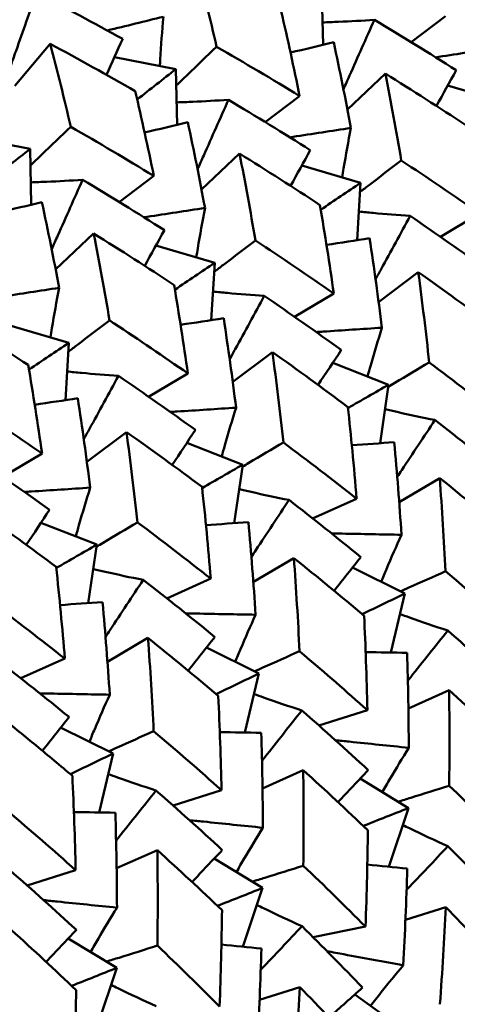
# Model space of a CAD drawing. Units: millimetres. Extents: x 6 to 825, y 10 to 578.
# Drawn here: x 170 to 172, y 206 to 211 of the extents above; entities that cross this region are included whole.
import ezdxf

# ---------------------------------------------------------------- set-up
doc = ezdxf.new("R2010")
doc.units = ezdxf.units.MM
doc.layers.add('Sichtbare Kanten(SuP)', color=7, linetype='Continuous', lineweight=50)

msp = doc.modelspace()

# ---------------------------------------------------------------- linework, layer by layer
at = {"layer": 'Sichtbare Kanten(SuP)'}
for p, q in [((171.7228, 210.5062), (171.7172, 210.7678)), ((172.1364, 210.5187), (172.2986, 210.641)), ((170.2735, 210.3133), (170.4408, 210.5102)), ((170.7423, 210.4474), (171.0315, 210.3921)), ((171.037, 210.1305), (171.0315, 210.3921)), ((171.8374, 210.2015), (172.016, 210.3704)), ((172.3084, 210.314), (172.5853, 210.2334)), ((171.4507, 210.143), (171.6129, 210.2653)), ((170.0566, 210.0718), (170.3458, 210.0165)), ((170.3513, 209.7549), (170.3458, 210.0165)), ((171.1517, 209.8259), (171.3303, 209.9948)), ((171.6227, 209.9383), (171.8996, 209.8577)), ((170.765, 209.7673), (170.9272, 209.8897)), ((171.8833, 209.5881), (171.8996, 209.8577)), ((172.2742, 209.604), (172.4589, 209.7131)), ((170.466, 209.4502), (170.6446, 209.6191)), ((170.937, 209.5626), (171.2139, 209.4821)), ((171.1976, 209.2124), (171.2139, 209.4821)), ((171.9841, 209.2976), (172.1704, 209.4381)), ((171.5885, 209.2283), (171.7732, 209.3374)), ((170.2513, 209.187), (170.5282, 209.1064)), ((170.5119, 208.8368), (170.5282, 209.1064)), ((171.2984, 208.9219), (171.4847, 209.0624)), ((171.7684, 209.0119), (172.0308, 208.909)), ((170.9028, 208.8527), (171.0875, 208.9618)), ((171.9907, 208.6341), (172.0308, 208.909)), ((170.6127, 208.5463), (170.799, 208.6868)), ((171.0827, 208.6362), (171.3451, 208.5334)), ((170.2171, 208.477), (170.4018, 208.5861)), ((171.305, 208.2585), (171.3451, 208.5334)), ((172.0809, 208.358), (172.2714, 208.4705)), ((171.6739, 208.2812), (171.8805, 208.3736)), ((170.397, 208.2605), (170.6594, 208.1577)), ((170.6193, 207.8828), (170.6594, 208.1577)), ((171.3952, 207.9823), (171.5856, 208.0948)), ((171.861, 208.0498), (172.107, 207.9278)), ((170.9881, 207.9055), (171.1948, 207.9979)), ((172.0412, 207.6508), (172.107, 207.9278)), ((170.7095, 207.6067), (170.8999, 207.7192)), ((171.1753, 207.6741), (171.4213, 207.5522)), ((170.3024, 207.5299), (170.5091, 207.6223)), ((171.3555, 207.2751), (171.4213, 207.5522)), ((172.124, 207.3884), (172.3154, 207.4739)), ((171.7038, 207.3076), (171.9312, 207.38)), ((170.4895, 207.2985), (170.7356, 207.1765)), ((170.6698, 206.8995), (170.7356, 207.1765)), ((171.4383, 207.0127), (171.6296, 207.0983)), ((171.8966, 207.0584), (172.1247, 206.9205)), ((171.0181, 206.932), (171.2455, 207.0044)), ((172.0318, 206.6447), (172.1247, 206.9205)), ((170.7526, 206.6371), (170.9439, 206.7226)), ((171.2109, 206.6827), (171.439, 206.5448)), ((170.3324, 206.5563), (170.5598, 206.6287)), ((171.3461, 206.269), (171.439, 206.5448)), ((172.1102, 206.3947), (172.2993, 206.4549)), ((171.6758, 206.3139), (171.9221, 206.3632)), ((170.5252, 206.3071), (170.7533, 206.1692)), ((170.6604, 205.8934), (170.7533, 206.1692)), ((171.4245, 206.019), (171.6136, 206.0792)), ((171.872, 206.0442), (172.0812, 205.8936))]:
    msp.add_line(p, q, dxfattribs=at)
for points in [[(171.1265, 210.8858), (171.16, 210.7577), (171.192, 210.628), (171.2225, 210.4968)], [(170.781, 210.5333), (170.6474, 210.6072), (170.5123, 210.6796), (170.3758, 210.7503)], [(171.6129, 210.2653), (171.5856, 210.3992), (171.5566, 210.5319), (171.5261, 210.6631)], [(170.9721, 210.638), (170.8846, 210.6163), (170.7968, 210.5946), (170.7087, 210.5731)], [(172.3484, 210.3864), (172.2219, 210.4666), (172.0937, 210.5456), (171.964, 210.6231)], [(170.4408, 210.5102), (170.4743, 210.3819), (170.5063, 210.2522), (170.5368, 210.1211)], [(170.8404, 210.2874), (170.7086, 210.3633), (170.5753, 210.4375), (170.4408, 210.5102)], [(170.7049, 210.3645), (170.7303, 210.4209), (170.7557, 210.4772), (170.781, 210.5333)], [(171.5698, 210.4691), (171.6377, 210.4855), (171.7054, 210.5019), (171.7729, 210.5184)], [(171.7729, 210.5184), (171.8015, 210.3855), (171.8284, 210.2511), (171.8537, 210.1154)], [(171.2225, 210.4968), (171.3542, 210.4211), (171.4843, 210.3439), (171.6129, 210.2653)], [(171.0315, 210.3921), (170.9708, 210.3443), (170.9101, 210.2966), (170.8493, 210.249)], [(172.2559, 210.2187), (172.2868, 210.2747), (172.3176, 210.3306), (172.3484, 210.3864)], [(172.016, 210.3704), (172.0425, 210.2357), (172.0674, 210.0997), (172.0907, 209.9624)], [(172.3942, 210.1287), (172.2698, 210.2106), (172.1437, 210.2912), (172.016, 210.3704)], [(170.9272, 209.8897), (170.8999, 210.0236), (170.8709, 210.1562), (170.8404, 210.2874)], [(171.6627, 210.0108), (171.5362, 210.091), (171.408, 210.1699), (171.2783, 210.2474)], [(170.8841, 210.0935), (170.952, 210.1098), (171.0197, 210.1263), (171.0872, 210.1428)], [(171.0872, 210.1428), (171.1157, 210.0098), (171.1427, 209.8754), (171.168, 209.7398)], [(170.5368, 210.1211), (170.6686, 210.0454), (170.7987, 209.9682), (170.9272, 209.8897)], [(170.3458, 210.0165), (170.2851, 209.9687), (170.2244, 209.9209), (170.1636, 209.8733)], [(171.5702, 209.8431), (171.6011, 209.8991), (171.6319, 209.955), (171.6627, 210.0108)], [(171.3303, 209.9948), (171.3568, 209.8602), (171.3817, 209.7242), (171.405, 209.5867)], [(171.7085, 209.753), (171.5842, 209.8348), (171.4581, 209.9154), (171.3303, 209.9948)], [(172.0907, 209.9624), (172.215, 209.8806), (172.3378, 209.7975), (172.4589, 209.7131)], [(170.977, 209.6351), (170.8505, 209.7153), (170.7223, 209.7943), (170.5926, 209.8718)], [(171.8996, 209.8577), (171.8372, 209.8155), (171.7747, 209.7733), (171.7122, 209.7312)], [(170.1984, 209.7178), (170.2663, 209.7342), (170.334, 209.7506), (170.4015, 209.7671)], [(170.4015, 209.7671), (170.43, 209.6342), (170.457, 209.4998), (170.4823, 209.3641)], [(171.7732, 209.3374), (171.7534, 209.477), (171.7318, 209.6156), (171.7085, 209.753)], [(172.4943, 209.4479), (172.3755, 209.5336), (172.2549, 209.6182), (172.1326, 209.7017)], [(170.8845, 209.4674), (170.9154, 209.5234), (170.9462, 209.5793), (170.977, 209.6351)], [(170.6446, 209.6191), (170.6711, 209.4844), (170.696, 209.3483), (170.7193, 209.2111)], [(171.0228, 209.3774), (170.8983, 209.4593), (170.7722, 209.5399), (170.6446, 209.6191)], [(171.405, 209.5867), (171.5294, 209.5048), (171.6522, 209.4217), (171.7732, 209.3374)], [(171.739, 209.5661), (171.8067, 209.5763), (171.8742, 209.5866), (171.9415, 209.597)], [(171.9415, 209.597), (171.9626, 209.4581), (171.982, 209.3181), (171.9996, 209.1769)], [(171.2139, 209.4821), (171.1515, 209.4398), (171.089, 209.3976), (171.0265, 209.3555)], [(172.1704, 209.4381), (172.1893, 209.2978), (172.2065, 209.1563), (172.2219, 209.0137)], [(172.5255, 209.18), (172.4089, 209.2671), (172.2906, 209.3531), (172.1704, 209.4381)], [(171.0875, 208.9618), (171.0677, 209.1014), (171.0461, 209.24), (171.0228, 209.3774)], [(171.8086, 209.0722), (171.6897, 209.158), (171.5692, 209.2426), (171.4468, 209.326)], [(170.3371, 209.0017), (170.2127, 209.0836), (170.0866, 209.1642), (169.9589, 209.2434)], [(171.0533, 209.1905), (171.121, 209.2007), (171.1885, 209.211), (171.2558, 209.2213)], [(171.2558, 209.2213), (171.2769, 209.0825), (171.2963, 208.9424), (171.3139, 208.8012)], [(170.5282, 209.1064), (170.4658, 209.0642), (170.4033, 209.022), (170.3408, 208.9798)], [(171.4847, 209.0624), (171.5036, 208.922), (171.5208, 208.7805), (171.5362, 208.638)], [(171.8398, 208.8043), (171.7231, 208.8916), (171.6047, 208.9776), (171.4847, 209.0624)], [(171.6994, 208.908), (171.7359, 208.9629), (171.7722, 209.0176), (171.8086, 209.0722)], [(170.4018, 208.5861), (170.382, 208.7258), (170.3604, 208.8644), (170.3371, 209.0017)], [(172.2219, 209.0137), (172.3384, 208.9266), (172.4532, 208.8384), (172.5662, 208.7492)], [(171.1229, 208.6966), (171.004, 208.7823), (170.8834, 208.8669), (170.7611, 208.9504)], [(172.0308, 208.909), (171.9673, 208.8725), (171.9038, 208.836), (171.8403, 208.7995)], [(170.3676, 208.8148), (170.4353, 208.825), (170.5028, 208.8353), (170.5701, 208.8457)], [(170.5701, 208.8457), (170.5912, 208.7068), (170.6106, 208.5668), (170.6282, 208.4256)], [(170.0336, 208.8354), (170.1579, 208.7536), (170.2807, 208.6705), (170.4018, 208.5861)], [(172.5861, 208.4751), (172.4756, 208.5654), (172.3631, 208.6549), (172.2488, 208.7433)], [(170.799, 208.6868), (170.8179, 208.5464), (170.8351, 208.4049), (170.8505, 208.2624)], [(171.1541, 208.4287), (171.0375, 208.5158), (170.9191, 208.6019), (170.799, 208.6868)], [(171.0137, 208.5324), (171.0502, 208.5872), (171.0865, 208.642), (171.1229, 208.6966)], [(171.5362, 208.638), (171.6528, 208.5509), (171.7676, 208.4627), (171.8805, 208.3736)], [(171.8581, 208.6254), (171.9248, 208.6298), (171.9913, 208.6342), (172.0577, 208.6386)], [(172.0577, 208.6386), (172.0708, 208.4948), (172.0821, 208.3499), (172.0915, 208.2041)], [(170.4372, 208.3209), (170.3183, 208.4067), (170.1977, 208.4913), (170.0754, 208.5747)], [(171.3451, 208.5334), (171.2816, 208.4968), (171.2181, 208.4603), (171.1546, 208.4238)], [(171.1948, 207.9979), (171.183, 208.1424), (171.1695, 208.286), (171.1541, 208.4287)], [(172.2714, 208.4705), (172.2821, 208.3256), (172.291, 208.1795), (172.2981, 208.0325)], [(172.6016, 208.1988), (172.4935, 208.2902), (172.3834, 208.3808), (172.2714, 208.4705)], [(171.9004, 208.0994), (171.7899, 208.1898), (171.6774, 208.2792), (171.5631, 208.3676)], [(170.4684, 208.053), (170.3518, 208.1401), (170.2335, 208.2261), (170.1133, 208.3111)], [(170.328, 208.1567), (170.3645, 208.2116), (170.4008, 208.2663), (170.4372, 208.3209)], [(170.8505, 208.2624), (170.967, 208.1753), (171.0817, 208.0872), (171.1948, 207.9979)], [(171.1724, 208.2497), (171.2391, 208.2541), (171.3056, 208.2585), (171.372, 208.263)], [(171.372, 208.263), (171.3851, 208.1191), (171.3964, 207.9742), (171.4058, 207.8285)], [(170.6594, 208.1577), (170.5959, 208.1212), (170.5324, 208.0847), (170.4689, 208.0481)], [(171.5856, 208.0948), (171.5964, 207.9497), (171.6053, 207.8037), (171.6124, 207.6568)], [(171.9159, 207.8231), (171.8077, 207.9146), (171.6976, 208.0052), (171.5856, 208.0948)], [(171.7747, 207.9411), (171.8167, 207.994), (171.8586, 208.0468), (171.9004, 208.0994)], [(170.5091, 207.6223), (170.4973, 207.7668), (170.4837, 207.9104), (170.4684, 208.053)], [(172.2981, 208.0325), (172.4063, 207.941), (172.5126, 207.8487), (172.6169, 207.7557)], [(171.2147, 207.7238), (171.1042, 207.8141), (170.9917, 207.9036), (170.8774, 207.992)], [(172.107, 207.9278), (172.0402, 207.8956), (171.9733, 207.8634), (171.9065, 207.8311)], [(170.1648, 207.8867), (170.2814, 207.7996), (170.3961, 207.7114), (170.5091, 207.6223)], [(170.4867, 207.8741), (170.5534, 207.8784), (170.6199, 207.8829), (170.6863, 207.8873)], [(170.6863, 207.8873), (170.6994, 207.7434), (170.7107, 207.5986), (170.7201, 207.4528)], [(172.6205, 207.4744), (172.5186, 207.5684), (172.4148, 207.6617), (172.309, 207.7541)], [(170.8999, 207.7192), (170.9107, 207.5742), (170.9196, 207.4281), (170.9266, 207.2812)], [(171.2302, 207.4475), (171.1221, 207.5389), (171.012, 207.6295), (170.8999, 207.7192)], [(171.089, 207.5654), (171.131, 207.6184), (171.1729, 207.6712), (171.2147, 207.7238)], [(171.9232, 207.6529), (171.9882, 207.6517), (172.0531, 207.6506), (172.1179, 207.6495)], [(172.1179, 207.6495), (172.1225, 207.5016), (172.1252, 207.3528), (172.1258, 207.2034)], [(170.529, 207.3481), (170.4184, 207.4385), (170.306, 207.5279), (170.1917, 207.6163)], [(171.4213, 207.5522), (171.3545, 207.52), (171.2876, 207.4877), (171.2208, 207.4554)], [(172.3154, 207.4739), (172.3175, 207.3249), (172.3176, 207.1753), (172.3158, 207.0252)], [(172.6194, 207.1915), (172.5199, 207.2864), (172.4186, 207.3806), (172.3154, 207.4739)], [(171.2455, 207.0044), (171.2423, 207.1527), (171.2372, 207.3005), (171.2302, 207.4475)], [(171.9348, 207.0987), (171.8329, 207.1927), (171.7291, 207.286), (171.6233, 207.3785)], [(170.4033, 207.1898), (170.4453, 207.2427), (170.4872, 207.2955), (170.529, 207.3481)], [(170.9266, 207.2812), (171.0348, 207.1898), (171.1411, 207.0975), (171.2455, 207.0044)], [(171.2375, 207.2772), (171.3025, 207.2761), (171.3674, 207.2749), (171.4322, 207.2738)], [(171.4322, 207.2738), (171.4368, 207.1259), (171.4395, 206.9772), (171.4401, 206.8278)], [(170.7356, 207.1765), (170.6688, 207.1443), (170.6019, 207.1121), (170.5351, 207.0798)], [(171.6296, 207.0983), (171.6318, 206.9494), (171.6319, 206.7998), (171.6301, 206.6495)], [(171.9337, 206.8158), (171.8343, 206.9107), (171.733, 207.0048), (171.6296, 207.0983)], [(171.7929, 206.9485), (171.8402, 206.9988), (171.8875, 207.0489), (171.9348, 207.0987)], [(170.5598, 206.6287), (170.5566, 206.7772), (170.5515, 206.9249), (170.5445, 207.0718)], [(171.2491, 206.7231), (171.1472, 206.8171), (171.0434, 206.9104), (170.9376, 207.0028)], [(172.3158, 207.0252), (172.4152, 206.9303), (172.5126, 206.8348), (172.6078, 206.7389)], [(170.2409, 206.9055), (170.3492, 206.814), (170.4555, 206.7217), (170.5598, 206.6287)], [(170.5518, 206.9016), (170.6168, 206.9004), (170.6817, 206.8993), (170.7465, 206.8982)], [(172.1247, 206.9205), (172.0539, 206.8925), (171.9831, 206.8644), (171.9122, 206.8362)], [(170.7465, 206.8982), (170.7511, 206.7502), (170.7538, 206.6015), (170.7544, 206.4521)], [(170.9439, 206.7226), (170.9461, 206.5739), (170.9462, 206.4243), (170.9444, 206.2738)], [(171.248, 206.4402), (171.1487, 206.5349), (171.0473, 206.6291), (170.9439, 206.7226)], [(171.1072, 206.5728), (171.1545, 206.6231), (171.2018, 206.6732), (171.2491, 206.7231)], [(172.5943, 206.4523), (172.5015, 206.549), (172.4068, 206.6451), (172.3099, 206.7407)], [(170.5634, 206.3474), (170.4615, 206.4414), (170.3577, 206.5347), (170.2519, 206.6272)], [(171.6301, 206.6495), (171.7294, 206.5547), (171.8267, 206.4593), (171.9221, 206.3632)], [(171.9309, 206.6547), (171.9937, 206.6485), (172.0563, 206.6423), (172.1189, 206.636)], [(172.1189, 206.636), (172.1145, 206.485), (172.1081, 206.3334), (172.0996, 206.1813)], [(171.439, 206.5448), (171.3682, 206.5168), (171.2973, 206.4888), (171.2265, 206.4606)], [(171.2364, 205.9876), (171.2423, 206.1389), (171.2461, 206.2898), (171.248, 206.4402)], [(172.2993, 206.4549), (172.2923, 206.3031), (172.2833, 206.1509), (172.2722, 205.9983)], [(172.5758, 206.1646), (172.4856, 206.2619), (172.3935, 206.3587), (172.2993, 206.4549)], [(170.5623, 206.0645), (170.4628, 206.1594), (170.3615, 206.2536), (170.2582, 206.347)], [(170.4215, 206.1972), (170.4688, 206.2475), (170.5161, 206.2975), (170.5634, 206.3474)], [(171.9086, 206.0767), (171.8158, 206.1733), (171.7211, 206.2695), (171.6242, 206.3651)], [(170.9444, 206.2738), (171.0438, 206.179), (171.1411, 206.0836), (171.2364, 205.9876)], [(171.2452, 206.2791), (171.308, 206.2728), (171.3706, 206.2666), (171.4332, 206.2604)], [(171.4332, 206.2604), (171.4288, 206.1094), (171.4224, 205.9578), (171.4139, 205.8057)], [(170.7533, 206.1692), (170.6825, 206.1412), (170.6116, 206.1131), (170.5408, 206.0849)], [(171.6136, 206.0792), (171.6066, 205.9276), (171.5976, 205.7754), (171.5865, 205.6226)], [(171.8901, 205.789), (171.8, 205.8861), (171.7078, 205.9829), (171.6136, 206.0792)], [(171.7512, 205.9368), (171.8037, 205.9836), (171.8562, 206.0302), (171.9086, 206.0767)], [(170.5507, 205.6119), (170.5566, 205.7633), (170.5604, 205.9142), (170.5623, 206.0645)]]:
    msp.add_open_spline(points, degree=3, dxfattribs=at)
for points, knots in [([(170.3758, 210.7503), (170.3439, 210.6598), (170.312, 210.5691), (170.2704, 210.4517), (170.261, 210.425), (170.2516, 210.3983)], [-0.0584267, -0.0584267, -0.0584267, -0.0584267, -0.0290711, -0.0290711, -0.02046286, -0.02046286, -0.02046286, -0.02046286]), ([(170.9557, 210.4066), (170.9563, 210.4165), (170.9568, 210.4265), (170.9614, 210.5032), (170.9663, 210.5705), (170.9721, 210.638)], [-0.03295845, -0.03295845, -0.03295845, -0.03295845, -0.02868883, -0.02868883, 0, 0, 0, 0]), ([(171.7205, 210.6111), (171.7456, 210.6118), (171.7708, 210.6128), (171.8514, 210.6162), (171.9074, 210.6193), (171.964, 210.6231)], [-0.04243224, -0.04243224, -0.04243224, -0.04243224, -0.02908785, -0.02908785, 0, 0, 0, 0]), ([(171.964, 210.6231), (171.9253, 210.5361), (171.8864, 210.4488), (171.8379, 210.34), (171.8283, 210.3185), (171.8187, 210.297)], [-0.0584267, -0.0584267, -0.0584267, -0.0584267, -0.02907058, -0.02907058, -0.02185575, -0.02185575, -0.02185575, -0.02185575]), ([(171.2225, 210.4968), (171.1767, 210.4528), (171.1309, 210.4089), (171.0678, 210.3483), (171.0505, 210.3317), (171.0331, 210.315)], [-0.04871241, -0.04871241, -0.04871241, -0.04871241, -0.02435606, -0.02435606, -0.01510656, -0.01510656, -0.01510656, -0.01510656]), ([(172.5394, 210.4911), (172.4491, 210.477), (172.3584, 210.463), (172.2624, 210.4484), (172.2574, 210.4476), (172.2524, 210.4468)], [-0.05842671, -0.05842671, -0.05842671, -0.05842671, -0.02947313, -0.02947313, -0.02788306, -0.02788306, -0.02788306, -0.02788306]), ([(171.0348, 210.2354), (171.0599, 210.2362), (171.0851, 210.2371), (171.1657, 210.2406), (171.2217, 210.2437), (171.2783, 210.2474)], [-0.04243223, -0.04243223, -0.04243223, -0.04243223, -0.02908841, -0.02908841, 0, 0, 0, 0]), ([(171.2783, 210.2474), (171.2396, 210.1604), (171.2007, 210.0732), (171.1522, 209.9643), (171.1426, 209.9428), (171.133, 209.9213)], [-0.0584267, -0.0584267, -0.0584267, -0.0584267, -0.0290711, -0.0290711, -0.02185575, -0.02185575, -0.02185575, -0.02185575]), ([(170.5368, 210.1211), (170.491, 210.0772), (170.4452, 210.0332), (170.3821, 209.9727), (170.3648, 209.956), (170.3474, 209.9393)], [-0.04871241, -0.04871241, -0.04871241, -0.04871241, -0.02435606, -0.02435606, -0.01510656, -0.01510656, -0.01510656, -0.01510656]), ([(171.8537, 210.1154), (171.7634, 210.1014), (171.6727, 210.0874), (171.5767, 210.0727), (171.5717, 210.072), (171.5667, 210.0712)], [-0.05842671, -0.05842671, -0.05842671, -0.05842671, -0.02947373, -0.02947373, -0.02788306, -0.02788306, -0.02788306, -0.02788306]), ([(171.8128, 209.883), (171.815, 209.8972), (171.8173, 209.9113), (171.8301, 209.9885), (171.8415, 210.0518), (171.8537, 210.1154)], [-0.03515824, -0.03515824, -0.03515824, -0.03515824, -0.02868883, -0.02868883, 0, 0, 0, 0]), ([(172.0907, 209.9624), (172.0406, 209.9243), (171.9905, 209.8862), (171.926, 209.8371), (171.9115, 209.8261), (171.897, 209.8151)], [-0.04871241, -0.04871241, -0.04871241, -0.04871241, -0.02435606, -0.02435606, -0.01728735, -0.01728735, -0.01728735, -0.01728735]), ([(170.3491, 209.8598), (170.3742, 209.8605), (170.3994, 209.8615), (170.48, 209.8649), (170.536, 209.868), (170.5926, 209.8718)], [-0.04243223, -0.04243223, -0.04243223, -0.04243223, -0.02908891, -0.02908891, 0, 0, 0, 0]), ([(170.5926, 209.8718), (170.5539, 209.7848), (170.515, 209.6975), (170.4665, 209.5887), (170.4569, 209.5672), (170.4473, 209.5457)], [-0.0584267, -0.0584267, -0.0584267, -0.0584267, -0.02907156, -0.02907156, -0.02185575, -0.02185575, -0.02185575, -0.02185575]), ([(171.168, 209.7398), (171.0777, 209.7257), (170.987, 209.7117), (170.891, 209.6971), (170.886, 209.6963), (170.881, 209.6955)], [-0.05842671, -0.05842671, -0.05842671, -0.05842671, -0.02947424, -0.02947424, -0.02788306, -0.02788306, -0.02788306, -0.02788306]), ([(171.1271, 209.5073), (171.1293, 209.5215), (171.1316, 209.5357), (171.1444, 209.6128), (171.1558, 209.6762), (171.168, 209.7398)], [-0.03515824, -0.03515824, -0.03515824, -0.03515824, -0.02868932, -0.02868932, 0, 0, 0, 0]), ([(171.8915, 209.7226), (171.9138, 209.7203), (171.9362, 209.718), (172.016, 209.7105), (172.074, 209.7058), (172.1326, 209.7017)], [-0.04054237, -0.04054237, -0.04054237, -0.04054237, -0.02908841, -0.02908841, 0, 0, 0, 0]), ([(172.1326, 209.7017), (172.0872, 209.6188), (172.0416, 209.5357), (171.9872, 209.4363), (171.9784, 209.4202), (171.9696, 209.4041)], [-0.0584267, -0.0584267, -0.0584267, -0.0584267, -0.0290711, -0.0290711, -0.02340766, -0.02340766, -0.02340766, -0.02340766]), ([(171.405, 209.5867), (171.3549, 209.5486), (171.3048, 209.5106), (171.2403, 209.4615), (171.2258, 209.4504), (171.2113, 209.4394)], [-0.04871241, -0.04871241, -0.04871241, -0.04871241, -0.02435606, -0.02435606, -0.01728735, -0.01728735, -0.01728735, -0.01728735]), ([(170.4823, 209.3641), (170.392, 209.3501), (170.3013, 209.3361), (170.2053, 209.3214), (170.2003, 209.3206), (170.1953, 209.3199)], [-0.05842671, -0.05842671, -0.05842671, -0.05842671, -0.02947469, -0.02947469, -0.02788306, -0.02788306, -0.02788306, -0.02788306]), ([(170.4413, 209.1317), (170.4436, 209.1458), (170.4459, 209.16), (170.4587, 209.2372), (170.4701, 209.3005), (170.4823, 209.3641)], [-0.03515824, -0.03515824, -0.03515824, -0.03515824, -0.02868975, -0.02868975, 0, 0, 0, 0]), ([(171.2058, 209.347), (171.2281, 209.3446), (171.2505, 209.3424), (171.3303, 209.3348), (171.3882, 209.3301), (171.4468, 209.326)], [-0.04054237, -0.04054237, -0.04054237, -0.04054237, -0.02908891, -0.02908891, 0, 0, 0, 0]), ([(171.4468, 209.326), (171.4015, 209.2431), (171.3559, 209.16), (171.3015, 209.0606), (171.2927, 209.0446), (171.2839, 209.0285)], [-0.0584267, -0.0584267, -0.0584267, -0.0584267, -0.02907156, -0.02907156, -0.02340766, -0.02340766, -0.02340766, -0.02340766]), ([(170.7193, 209.2111), (170.6692, 209.173), (170.6191, 209.1349), (170.5546, 209.0858), (170.5401, 209.0748), (170.5256, 209.0638)], [-0.04871241, -0.04871241, -0.04871241, -0.04871241, -0.02435606, -0.02435606, -0.01728735, -0.01728735, -0.01728735, -0.01728735]), ([(170.7193, 209.2111), (170.7264, 209.2064), (170.7336, 209.2016), (170.858, 209.1196), (170.9735, 209.0412), (171.0875, 208.9618)], [5.3248939, 5.3248939, 5.3248939, 5.3248939, 5.3277081, 5.3277081, 5.37382251, 5.37382251, 5.37382251, 5.37382251]), ([(171.9996, 209.1769), (171.9078, 209.1708), (171.8156, 209.1647), (171.7123, 209.158), (171.7015, 209.1573), (171.6906, 209.1566)], [-0.05842671, -0.05842671, -0.05842671, -0.05842671, -0.02947424, -0.02947424, -0.02607909, -0.02607909, -0.02607909, -0.02607909]), ([(171.932, 208.9477), (171.9369, 208.9653), (171.9418, 208.9829), (171.9635, 209.059), (171.9812, 209.1178), (171.9996, 209.1769)], [-0.03731657, -0.03731657, -0.03731657, -0.03731657, -0.02868932, -0.02868932, 0, 0, 0, 0]), ([(172.2219, 209.0137), (172.168, 208.9818), (172.1141, 208.9499), (172.05, 208.9119), (172.0397, 208.9059), (172.0295, 208.8998)], [-0.04871241, -0.04871241, -0.04871241, -0.04871241, -0.02435606, -0.02435606, -0.01971834, -0.01971834, -0.01971834, -0.01971834]), ([(170.5201, 208.9713), (170.5424, 208.969), (170.5648, 208.9667), (170.6446, 208.9592), (170.7025, 208.9545), (170.7611, 208.9504)], [-0.04054237, -0.04054237, -0.04054237, -0.04054237, -0.02908934, -0.02908934, 0, 0, 0, 0]), ([(170.7611, 208.9504), (170.7158, 208.8675), (170.6702, 208.7844), (170.6158, 208.685), (170.607, 208.6689), (170.5982, 208.6528)], [-0.0584267, -0.0584267, -0.0584267, -0.0584267, -0.02907196, -0.02907196, -0.02340766, -0.02340766, -0.02340766, -0.02340766]), ([(171.3139, 208.8012), (171.2221, 208.7951), (171.1299, 208.789), (171.0266, 208.7823), (171.0158, 208.7816), (171.0049, 208.7809)], [-0.05842671, -0.05842671, -0.05842671, -0.05842671, -0.02947469, -0.02947469, -0.02607909, -0.02607909, -0.02607909, -0.02607909]), ([(171.2463, 208.5721), (171.2512, 208.5896), (171.2561, 208.6072), (171.2778, 208.6833), (171.2955, 208.7422), (171.3139, 208.8012)], [-0.03731657, -0.03731657, -0.03731657, -0.03731657, -0.02868975, -0.02868975, 0, 0, 0, 0]), ([(171.8805, 208.3736), (171.8744, 208.4486), (171.8678, 208.5235), (171.8541, 208.6671), (171.8472, 208.7359), (171.8398, 208.8043)], [1.15853164, 1.15853164, 1.15853164, 1.15853164, 1.18393513, 1.18393513, 1.20743946, 1.20743946, 1.20743946, 1.20743946]), ([(172.0141, 208.7942), (172.0329, 208.7897), (172.0518, 208.7854), (172.1294, 208.7678), (172.1888, 208.7553), (172.2488, 208.7433)], [-0.03851851, -0.03851851, -0.03851851, -0.03851851, -0.02908891, -0.02908891, 0, 0, 0, 0]), ([(172.2488, 208.7433), (172.197, 208.6652), (172.145, 208.5868), (172.0859, 208.4974), (172.0788, 208.4867), (172.0717, 208.476)], [-0.0584267, -0.0584267, -0.0584267, -0.0584267, -0.02907156, -0.02907156, -0.02508073, -0.02508073, -0.02508073, -0.02508073]), ([(171.5362, 208.638), (171.4823, 208.6061), (171.4284, 208.5742), (171.3643, 208.5363), (171.354, 208.5302), (171.3438, 208.5242)], [-0.04871241, -0.04871241, -0.04871241, -0.04871241, -0.02435606, -0.02435606, -0.01971834, -0.01971834, -0.01971834, -0.01971834]), ([(170.6282, 208.4256), (170.5364, 208.4194), (170.4442, 208.4134), (170.3409, 208.4067), (170.3301, 208.406), (170.3192, 208.4053)], [-0.05842671, -0.05842671, -0.05842671, -0.05842671, -0.02947508, -0.02947508, -0.02607909, -0.02607909, -0.02607909, -0.02607909]), ([(170.5606, 208.1964), (170.5655, 208.214), (170.5704, 208.2315), (170.5921, 208.3077), (170.6098, 208.3665), (170.6282, 208.4256)], [-0.03731657, -0.03731657, -0.03731657, -0.03731657, -0.02869013, -0.02869013, 0, 0, 0, 0]), ([(171.3284, 208.4185), (171.3472, 208.4141), (171.3661, 208.4097), (171.4437, 208.3922), (171.5031, 208.3796), (171.5631, 208.3676)], [-0.03851851, -0.03851851, -0.03851851, -0.03851851, -0.02908934, -0.02908934, 0, 0, 0, 0]), ([(171.5631, 208.3676), (171.5113, 208.2895), (171.4593, 208.2111), (171.4002, 208.1218), (171.3931, 208.1111), (171.386, 208.1004)], [-0.0584267, -0.0584267, -0.0584267, -0.0584267, -0.02907196, -0.02907196, -0.02508073, -0.02508073, -0.02508073, -0.02508073]), ([(170.8505, 208.2624), (170.7966, 208.2305), (170.7427, 208.1986), (170.6786, 208.1606), (170.6683, 208.1546), (170.6581, 208.1485)], [-0.04871241, -0.04871241, -0.04871241, -0.04871241, -0.02435607, -0.02435607, -0.01971834, -0.01971834, -0.01971834, -0.01971834]), ([(172.0915, 208.2041), (171.9988, 208.2059), (171.9057, 208.2077), (171.7959, 208.2099), (171.7794, 208.2102), (171.7629, 208.2105)], [-0.05842671, -0.05842671, -0.05842671, -0.05842671, -0.02947469, -0.02947469, -0.02435096, -0.02435096, -0.02435096, -0.02435096]), ([(171.9958, 207.9829), (172.004, 208.0028), (172.0124, 208.0228), (172.0435, 208.0963), (172.0671, 208.1501), (172.0915, 208.2041)], [-0.03939972, -0.03939972, -0.03939972, -0.03939972, -0.02868975, -0.02868975, 0, 0, 0, 0]), ([(170.6426, 208.0428), (170.6615, 208.0384), (170.6804, 208.0341), (170.758, 208.0165), (170.8174, 208.0039), (170.8774, 207.992)], [-0.03851851, -0.03851851, -0.03851851, -0.03851851, -0.02908971, -0.02908971, 0, 0, 0, 0]), ([(172.2981, 208.0325), (172.2407, 208.007), (172.1834, 207.9815), (172.1128, 207.9502), (172.0994, 207.9442), (172.086, 207.9382)], [-0.04871241, -0.04871241, -0.04871241, -0.04871241, -0.02435606, -0.02435606, -0.01864747, -0.01864747, -0.01864747, -0.01864747]), ([(170.8774, 207.992), (170.8256, 207.9139), (170.7736, 207.8355), (170.7145, 207.7461), (170.7074, 207.7354), (170.7003, 207.7247)], [-0.0584267, -0.0584267, -0.0584267, -0.0584267, -0.02907231, -0.02907231, -0.02508073, -0.02508073, -0.02508073, -0.02508073]), ([(171.4058, 207.8285), (171.3131, 207.8302), (171.22, 207.832), (171.1102, 207.8342), (171.0937, 207.8346), (171.0772, 207.8349)], [-0.05842671, -0.05842671, -0.05842671, -0.05842671, -0.02947508, -0.02947508, -0.02435096, -0.02435096, -0.02435096, -0.02435096]), ([(171.3101, 207.6073), (171.3183, 207.6272), (171.3267, 207.6471), (171.3578, 207.7206), (171.3814, 207.7745), (171.4058, 207.8285)], [-0.03939972, -0.03939972, -0.03939972, -0.03939972, -0.02869013, -0.02869013, 0, 0, 0, 0]), ([(172.0841, 207.8314), (172.0989, 207.826), (172.1138, 207.8207), (172.188, 207.7944), (172.2482, 207.774), (172.309, 207.7541)], [-0.03639879, -0.03639879, -0.03639879, -0.03639879, -0.02908934, -0.02908934, 0, 0, 0, 0]), ([(171.9312, 207.38), (171.9295, 207.4571), (171.9274, 207.534), (171.9222, 207.6818), (171.9193, 207.7526), (171.9159, 207.8231)], [1.15853164, 1.15853164, 1.15853164, 1.15853164, 1.18393513, 1.18393513, 1.20743946, 1.20743946, 1.20743946, 1.20743946]), ([(172.309, 207.7541), (172.251, 207.6813), (172.1929, 207.6082), (172.1303, 207.5292), (172.1259, 207.5237), (172.1215, 207.5181)], [-0.0584267, -0.0584267, -0.0584267, -0.0584267, -0.02907196, -0.02907196, -0.02684434, -0.02684434, -0.02684434, -0.02684434]), ([(171.6124, 207.6568), (171.555, 207.6314), (171.4977, 207.6059), (171.4271, 207.5745), (171.4137, 207.5685), (171.4003, 207.5626)], [-0.04871241, -0.04871241, -0.04871241, -0.04871241, -0.02435607, -0.02435607, -0.01864747, -0.01864747, -0.01864747, -0.01864747]), ([(171.6124, 207.6568), (171.6186, 207.6516), (171.6248, 207.6463), (171.7329, 207.5547), (171.8329, 207.4676), (171.9312, 207.38)], [5.3248939, 5.3248939, 5.3248939, 5.3248939, 5.3277081, 5.3277081, 5.37382251, 5.37382251, 5.37382251, 5.37382251]), ([(170.7201, 207.4528), (170.6273, 207.4546), (170.5343, 207.4564), (170.4245, 207.4586), (170.408, 207.4589), (170.3915, 207.4592)], [-0.05842671, -0.05842671, -0.05842671, -0.05842671, -0.02947543, -0.02947543, -0.02435096, -0.02435096, -0.02435096, -0.02435096]), ([(170.6244, 207.2316), (170.6326, 207.2515), (170.6409, 207.2715), (170.6721, 207.345), (170.6957, 207.3988), (170.7201, 207.4528)], [-0.03939972, -0.03939972, -0.03939972, -0.03939972, -0.02869046, -0.02869046, 0, 0, 0, 0]), ([(171.3984, 207.4557), (171.4132, 207.4504), (171.4281, 207.445), (171.5023, 207.4187), (171.5625, 207.3983), (171.6233, 207.3785)], [-0.03639879, -0.03639879, -0.03639879, -0.03639879, -0.02908971, -0.02908971, 0, 0, 0, 0]), ([(171.6233, 207.3785), (171.5653, 207.3057), (171.5072, 207.2326), (171.4446, 207.1536), (171.4402, 207.148), (171.4358, 207.1424)], [-0.0584267, -0.0584267, -0.0584267, -0.0584267, -0.02907231, -0.02907231, -0.02684434, -0.02684434, -0.02684434, -0.02684434]), ([(170.5445, 207.0718), (170.4885, 207.1192), (170.4318, 207.1664), (170.3216, 207.257), (170.2681, 207.3004), (170.2142, 207.3435)], [1.75054458, 1.75054458, 1.75054458, 1.75054458, 1.7759027, 1.7759027, 1.79945239, 1.79945239, 1.79945239, 1.79945239]), ([(170.9266, 207.2812), (170.8693, 207.2557), (170.812, 207.2302), (170.7414, 207.1988), (170.728, 207.1929), (170.7146, 207.1869)], [-0.04871241, -0.04871241, -0.04871241, -0.04871241, -0.02435607, -0.02435607, -0.01864747, -0.01864747, -0.01864747, -0.01864747]), ([(172.1258, 207.2034), (172.0328, 207.213), (171.9396, 207.2226), (171.8243, 207.2345), (171.8025, 207.2368), (171.7807, 207.239)], [-0.05842671, -0.05842671, -0.05842671, -0.05842671, -0.02947508, -0.02947508, -0.02272568, -0.02272568, -0.02272568, -0.02272568]), ([(172.0013, 206.9951), (172.0134, 207.0162), (172.0257, 207.0374), (172.0665, 207.1067), (172.0958, 207.155), (172.1258, 207.2034)], [-0.04137093, -0.04137093, -0.04137093, -0.04137093, -0.02869013, -0.02869013, 0, 0, 0, 0]), ([(170.7127, 207.0801), (170.7275, 207.0747), (170.7424, 207.0694), (170.8166, 207.0431), (170.8768, 207.0227), (170.9376, 207.0028)], [-0.03639879, -0.03639879, -0.03639879, -0.03639879, -0.02909005, -0.02909005, 0, 0, 0, 0]), ([(170.9376, 207.0028), (170.8796, 206.93), (170.8215, 206.8569), (170.7589, 206.7779), (170.7545, 206.7724), (170.7501, 206.7668)], [-0.0584267, -0.0584267, -0.0584267, -0.0584267, -0.02907262, -0.02907262, -0.02684434, -0.02684434, -0.02684434, -0.02684434]), ([(172.3158, 207.0252), (172.2556, 207.0063), (172.1953, 206.9875), (172.1153, 206.9625), (172.0955, 206.9563), (172.0756, 206.9502)], [-0.04871241, -0.04871241, -0.04871241, -0.04871241, -0.02435607, -0.02435607, -0.01632096, -0.01632096, -0.01632096, -0.01632096]), ([(171.4401, 206.8278), (171.3471, 206.8374), (171.2539, 206.847), (171.1386, 206.8589), (171.1168, 206.8611), (171.095, 206.8634)], [-0.05842671, -0.05842671, -0.05842671, -0.05842671, -0.02947543, -0.02947543, -0.02272568, -0.02272568, -0.02272568, -0.02272568]), ([(171.3156, 206.6194), (171.3277, 206.6406), (171.34, 206.6618), (171.3808, 206.7311), (171.4101, 206.7793), (171.4401, 206.8278)], [-0.04137093, -0.04137093, -0.04137093, -0.04137093, -0.02869046, -0.02869046, 0, 0, 0, 0]), ([(171.9221, 206.3632), (171.9252, 206.4418), (171.9277, 206.5203), (171.9315, 206.6713), (171.9328, 206.7436), (171.9337, 206.8158)], [1.15853164, 1.15853164, 1.15853164, 1.15853164, 1.18393513, 1.18393513, 1.20743946, 1.20743946, 1.20743946, 1.20743946]), ([(172.0978, 206.8404), (172.1082, 206.8353), (172.1187, 206.8303), (172.1886, 206.7965), (172.2489, 206.7683), (172.3099, 206.7407)], [-0.03421875, -0.03421875, -0.03421875, -0.03421875, -0.02908971, -0.02908971, 0, 0, 0, 0]), ([(172.3099, 206.7407), (172.2462, 206.6737), (172.1823, 206.6064), (172.1174, 206.5378), (172.1166, 206.5369), (172.1157, 206.536)], [-0.0584267, -0.0584267, -0.0584267, -0.0584267, -0.02907231, -0.02907231, -0.02867397, -0.02867397, -0.02867397, -0.02867397]), ([(171.6301, 206.6495), (171.5699, 206.6307), (171.5096, 206.6119), (171.4296, 206.5869), (171.4098, 206.5807), (171.3899, 206.5745)], [-0.04871241, -0.04871241, -0.04871241, -0.04871241, -0.02435607, -0.02435607, -0.01632096, -0.01632096, -0.01632096, -0.01632096]), ([(170.7544, 206.4521), (170.6614, 206.4617), (170.5682, 206.4713), (170.4529, 206.4832), (170.4311, 206.4855), (170.4093, 206.4877)], [-0.05842671, -0.05842671, -0.05842671, -0.05842671, -0.02947574, -0.02947574, -0.02272568, -0.02272568, -0.02272568, -0.02272568]), ([(170.6299, 206.2438), (170.642, 206.2649), (170.6543, 206.2861), (170.6951, 206.3554), (170.7244, 206.4037), (170.7544, 206.4521)], [-0.04137093, -0.04137093, -0.04137093, -0.04137093, -0.02869075, -0.02869075, 0, 0, 0, 0]), ([(171.4121, 206.4648), (171.4225, 206.4597), (171.433, 206.4546), (171.5029, 206.4208), (171.5632, 206.3926), (171.6242, 206.3651)], [-0.03421875, -0.03421875, -0.03421875, -0.03421875, -0.02909005, -0.02909005, 0, 0, 0, 0]), ([(171.6242, 206.3651), (171.5605, 206.2981), (171.4966, 206.2307), (171.4317, 206.1622), (171.4309, 206.1613), (171.43, 206.1603)], [-0.0584267, -0.0584267, -0.0584267, -0.0584267, -0.02907262, -0.02907262, -0.02867397, -0.02867397, -0.02867397, -0.02867397]), ([(170.9444, 206.2738), (170.8842, 206.255), (170.8239, 206.2362), (170.7439, 206.2112), (170.7241, 206.205), (170.7042, 206.1988)], [-0.04871241, -0.04871241, -0.04871241, -0.04871241, -0.02435607, -0.02435607, -0.01632096, -0.01632096, -0.01632096, -0.01632096]), ([(172.0996, 206.1813), (172.007, 206.1986), (171.9141, 206.2159), (171.7946, 206.2381), (171.7681, 206.243), (171.7416, 206.2479)], [-0.05842671, -0.05842671, -0.05842671, -0.05842671, -0.02947543, -0.02947543, -0.02123683, -0.02123683, -0.02123683, -0.02123683]), ([(171.946, 205.9909), (171.9625, 206.0121), (171.9792, 206.0333), (172.0298, 206.0967), (172.0643, 206.1389), (172.0996, 206.1813)], [-0.0431913, -0.0431913, -0.0431913, -0.0431913, -0.02869046, -0.02869046, 0, 0, 0, 0]), ([(170.7264, 206.0891), (170.7368, 206.084), (170.7473, 206.0789), (170.8172, 206.0451), (170.8775, 206.017), (170.9385, 205.9894)], [-0.03421875, -0.03421875, -0.03421875, -0.03421875, -0.02909034, -0.02909034, 0, 0, 0, 0])]:
    msp.add_open_spline(points, degree=3, knots=knots, dxfattribs=at)

doc.saveas('drawing.dxf')
